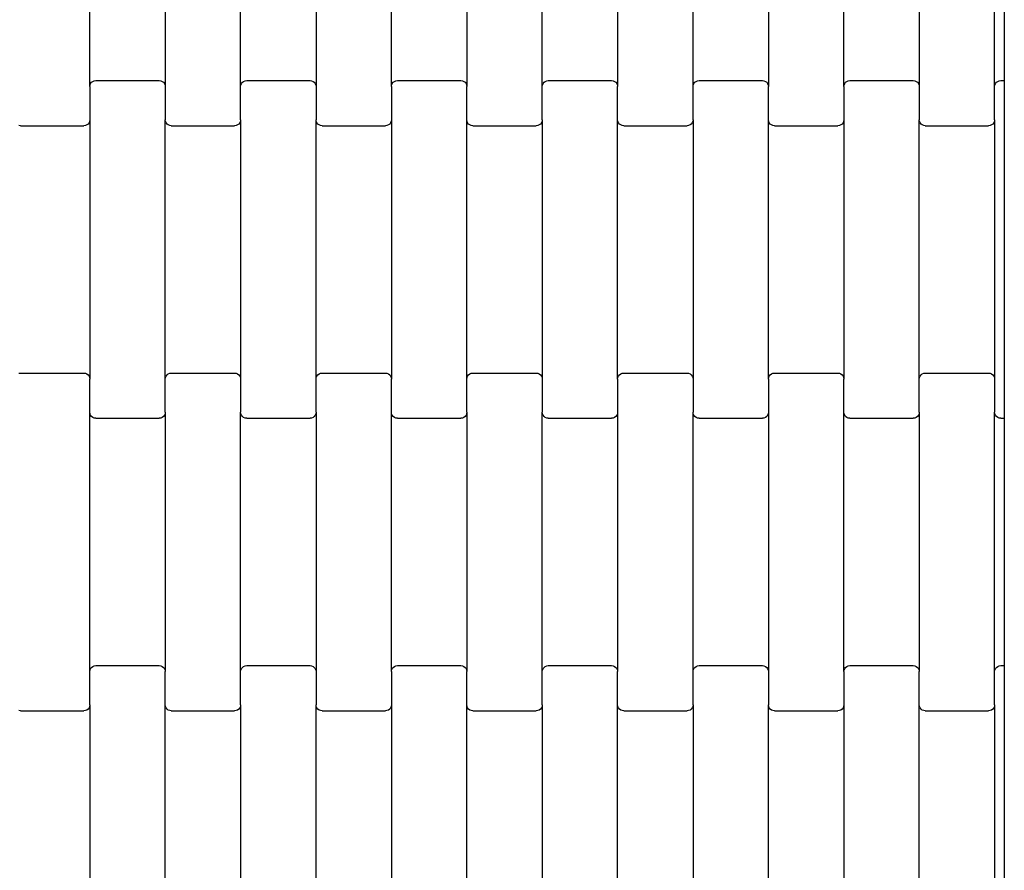
# Model space of a CAD drawing. Units: millimetres. Extents: x 380 to 12791, y -144 to 13242.
# Drawn here: x 3096 to 3422, y 5334 to 5616 of the extents above; entities that cross this region are included whole.
import ezdxf

# ---------------------------------------------------------------- set-up
doc = ezdxf.new("R2010")
doc.units = ezdxf.units.MM

msp = doc.modelspace()

# ---------------------------------------------------------------- linework, layer by layer
for p, q in [((3119.25, 5594), (3119.25, 5680.02)), ((3144.25, 5680.02), (3144.25, 5594)), ((3169.25, 5594), (3169.25, 5680.02)), ((3194.25, 5680.02), (3194.25, 5594)), ((3219.25, 5594), (3219.25, 5680.02)), ((3244.25, 5680.02), (3244.25, 5594)), ((3269.25, 5594), (3269.25, 5680.02)), ((3294.25, 5680.02), (3294.25, 5594)), ((3319.25, 5594), (3319.25, 5680.02)), ((3344.25, 5680.02), (3344.25, 5594)), ((3369.25, 5594), (3369.25, 5680.02)), ((3394.25, 5680.02), (3394.25, 5594)), ((3419.25, 5594), (3419.25, 5680.02)), ((3422.45, 5678.01), (3422.45, 5596.01)), ((3119.52, 5595.01), (3119.84, 5595.42)), ((3119.84, 5595.42), (3120.25, 5595.74)), ((3120.25, 5595.74), (3120.73, 5595.94)), ((3120.73, 5595.94), (3121.25, 5596.01)), ((3121.25, 5596.01), (3142.25, 5596.01)), ((3142.25, 5596.01), (3142.77, 5595.94)), ((3142.77, 5595.94), (3143.25, 5595.74)), ((3143.25, 5595.74), (3143.67, 5595.42)), ((3143.67, 5595.42), (3143.98, 5595.01)), ((3169.52, 5595.01), (3169.84, 5595.42)), ((3169.84, 5595.42), (3170.25, 5595.74)), ((3170.25, 5595.74), (3170.73, 5595.94)), ((3170.73, 5595.94), (3171.25, 5596.01)), ((3171.25, 5596.01), (3192.25, 5596.01)), ((3192.25, 5596.01), (3192.77, 5595.94)), ((3192.77, 5595.94), (3193.25, 5595.74)), ((3193.25, 5595.74), (3193.67, 5595.42)), ((3193.67, 5595.42), (3193.98, 5595.01)), ((3219.52, 5595.01), (3219.84, 5595.42)), ((3219.84, 5595.42), (3220.25, 5595.74)), ((3220.25, 5595.74), (3220.73, 5595.94)), ((3220.73, 5595.94), (3221.25, 5596.01)), ((3221.25, 5596.01), (3242.25, 5596.01)), ((3242.25, 5596.01), (3242.77, 5595.94)), ((3242.77, 5595.94), (3243.25, 5595.74)), ((3243.25, 5595.74), (3243.67, 5595.42)), ((3243.67, 5595.42), (3243.98, 5595.01)), ((3269.52, 5595.01), (3269.84, 5595.42)), ((3269.84, 5595.42), (3270.25, 5595.74)), ((3270.25, 5595.74), (3270.73, 5595.94)), ((3270.73, 5595.94), (3271.25, 5596.01)), ((3271.25, 5596.01), (3292.25, 5596.01)), ((3292.25, 5596.01), (3292.77, 5595.94)), ((3292.77, 5595.94), (3293.25, 5595.74)), ((3293.25, 5595.74), (3293.67, 5595.42)), ((3293.67, 5595.42), (3293.98, 5595.01)), ((3319.52, 5595.01), (3319.84, 5595.42)), ((3319.84, 5595.42), (3320.25, 5595.74)), ((3320.25, 5595.74), (3320.73, 5595.94)), ((3320.73, 5595.94), (3321.25, 5596.01)), ((3321.25, 5596.01), (3342.25, 5596.01)), ((3342.25, 5596.01), (3342.77, 5595.94)), ((3342.77, 5595.94), (3343.25, 5595.74)), ((3343.25, 5595.74), (3343.67, 5595.42)), ((3343.67, 5595.42), (3343.98, 5595.01)), ((3369.52, 5595.01), (3369.84, 5595.42)), ((3369.84, 5595.42), (3370.25, 5595.74)), ((3370.25, 5595.74), (3370.73, 5595.94)), ((3370.73, 5595.94), (3371.25, 5596.01)), ((3371.25, 5596.01), (3392.25, 5596.01)), ((3392.25, 5596.01), (3392.77, 5595.94)), ((3392.77, 5595.94), (3393.25, 5595.74)), ((3393.25, 5595.74), (3393.67, 5595.42)), ((3393.67, 5595.42), (3393.98, 5595.01)), ((3419.52, 5595.01), (3419.84, 5595.42)), ((3419.84, 5595.42), (3420.25, 5595.74)), ((3420.25, 5595.74), (3420.73, 5595.94)), ((3420.73, 5595.94), (3421.25, 5596.01)), ((3421.25, 5596.01), (3422.45, 5596.01)), ((3422.45, 5596.01), (3422.45, 5590.01)), ((3119.25, 5594), (3119.32, 5594.52)), ((3119.25, 5594), (3119.25, 5583.02)), ((3119.32, 5594.52), (3119.52, 5595.01)), ((3143.98, 5595.01), (3144.18, 5594.52)), ((3144.18, 5594.52), (3144.25, 5594)), ((3144.25, 5594), (3144.25, 5583.02)), ((3169.25, 5594), (3169.32, 5594.52)), ((3169.25, 5583.02), (3169.25, 5594)), ((3169.32, 5594.52), (3169.52, 5595.01)), ((3193.98, 5595.01), (3194.18, 5594.52)), ((3194.18, 5594.52), (3194.25, 5594)), ((3194.25, 5594), (3194.25, 5583.02)), ((3219.25, 5594), (3219.32, 5594.52)), ((3219.25, 5594), (3219.25, 5583.02)), ((3219.32, 5594.52), (3219.52, 5595.01)), ((3243.98, 5595.01), (3244.18, 5594.52)), ((3244.18, 5594.52), (3244.25, 5594)), ((3244.25, 5583.02), (3244.25, 5594)), ((3269.25, 5594), (3269.32, 5594.52)), ((3269.25, 5583.02), (3269.25, 5594)), ((3269.32, 5594.52), (3269.52, 5595.01)), ((3293.98, 5595.01), (3294.18, 5594.52)), ((3294.18, 5594.52), (3294.25, 5594)), ((3294.25, 5583.02), (3294.25, 5594)), ((3319.25, 5594), (3319.32, 5594.52)), ((3319.25, 5583.02), (3319.25, 5594)), ((3319.32, 5594.52), (3319.52, 5595.01)), ((3343.98, 5595.01), (3344.18, 5594.52)), ((3344.18, 5594.52), (3344.25, 5594)), ((3344.25, 5583.02), (3344.25, 5594)), ((3369.25, 5594), (3369.32, 5594.52)), ((3369.25, 5594), (3369.25, 5583.02)), ((3369.32, 5594.52), (3369.52, 5595.01)), ((3393.98, 5595.01), (3394.18, 5594.52)), ((3394.18, 5594.52), (3394.25, 5594)), ((3394.25, 5594), (3394.25, 5583.02)), ((3419.25, 5594), (3419.32, 5594.52)), ((3419.25, 5583.02), (3419.25, 5594)), ((3419.32, 5594.52), (3419.52, 5595.01)), ((3422.45, 5590.01), (3422.45, 5490.01)), ((3119.18, 5582.5), (3118.98, 5582.02)), ((3119.25, 5583.02), (3119.18, 5582.5)), ((3119.25, 5583.02), (3119.25, 5497)), ((3144.32, 5582.5), (3144.25, 5583.02)), ((3144.25, 5497), (3144.25, 5583.02)), ((3144.52, 5582.02), (3144.32, 5582.5)), ((3169.18, 5582.5), (3168.98, 5582.02)), ((3169.25, 5583.02), (3169.18, 5582.5)), ((3169.25, 5583.02), (3169.25, 5497)), ((3194.32, 5582.5), (3194.25, 5583.02)), ((3194.25, 5497), (3194.25, 5583.02)), ((3194.52, 5582.02), (3194.32, 5582.5)), ((3219.18, 5582.5), (3218.98, 5582.02)), ((3219.25, 5583.02), (3219.18, 5582.5)), ((3219.25, 5583.02), (3219.25, 5497)), ((3244.25, 5497), (3244.25, 5583.02)), ((3244.32, 5582.5), (3244.25, 5583.02)), ((3244.52, 5582.02), (3244.32, 5582.5)), ((3269.18, 5582.5), (3268.98, 5582.02)), ((3269.25, 5583.02), (3269.18, 5582.5)), ((3269.25, 5583.02), (3269.25, 5497)), ((3294.25, 5497), (3294.25, 5583.02)), ((3294.32, 5582.5), (3294.25, 5583.02)), ((3294.52, 5582.02), (3294.32, 5582.5)), ((3319.18, 5582.5), (3318.98, 5582.02)), ((3319.25, 5583.02), (3319.18, 5582.5)), ((3319.25, 5583.02), (3319.25, 5497)), ((3344.25, 5497), (3344.25, 5583.02)), ((3344.32, 5582.5), (3344.25, 5583.02)), ((3344.52, 5582.02), (3344.32, 5582.5)), ((3369.18, 5582.5), (3368.98, 5582.02)), ((3369.25, 5583.02), (3369.18, 5582.5)), ((3369.25, 5583.02), (3369.25, 5497)), ((3394.32, 5582.5), (3394.25, 5583.02)), ((3394.25, 5497), (3394.25, 5583.02)), ((3394.52, 5582.02), (3394.32, 5582.5)), ((3419.18, 5582.5), (3418.98, 5582.02)), ((3419.25, 5583.02), (3419.18, 5582.5)), ((3419.25, 5583.02), (3419.25, 5497)), ((3096.25, 5581.01), (3095.73, 5581.08)), ((3096.25, 5581.01), (3117.25, 5581.01)), ((3117.77, 5581.08), (3117.25, 5581.01)), ((3118.25, 5581.28), (3117.77, 5581.08)), ((3118.67, 5581.6), (3118.25, 5581.28)), ((3118.98, 5582.02), (3118.67, 5581.6)), ((3144.84, 5581.6), (3144.52, 5582.02)), ((3145.25, 5581.28), (3144.84, 5581.6)), ((3145.73, 5581.08), (3145.25, 5581.28)), ((3146.25, 5581.01), (3145.73, 5581.08)), ((3146.25, 5581.01), (3167.25, 5581.01)), ((3167.77, 5581.08), (3167.25, 5581.01)), ((3168.25, 5581.28), (3167.77, 5581.08)), ((3168.67, 5581.6), (3168.25, 5581.28)), ((3168.98, 5582.02), (3168.67, 5581.6)), ((3194.84, 5581.6), (3194.52, 5582.02)), ((3195.25, 5581.28), (3194.84, 5581.6)), ((3195.73, 5581.08), (3195.25, 5581.28)), ((3196.25, 5581.01), (3195.73, 5581.08)), ((3196.25, 5581.01), (3217.25, 5581.01)), ((3217.77, 5581.08), (3217.25, 5581.01)), ((3218.25, 5581.28), (3217.77, 5581.08)), ((3218.67, 5581.6), (3218.25, 5581.28)), ((3218.98, 5582.02), (3218.67, 5581.6)), ((3244.84, 5581.6), (3244.52, 5582.02)), ((3245.25, 5581.28), (3244.84, 5581.6)), ((3245.73, 5581.08), (3245.25, 5581.28)), ((3246.25, 5581.01), (3245.73, 5581.08)), ((3246.25, 5581.01), (3267.25, 5581.01)), ((3267.77, 5581.08), (3267.25, 5581.01)), ((3268.25, 5581.28), (3267.77, 5581.08)), ((3268.67, 5581.6), (3268.25, 5581.28)), ((3268.98, 5582.02), (3268.67, 5581.6)), ((3294.84, 5581.6), (3294.52, 5582.02)), ((3295.25, 5581.28), (3294.84, 5581.6)), ((3295.73, 5581.08), (3295.25, 5581.28)), ((3296.25, 5581.01), (3295.73, 5581.08)), ((3296.25, 5581.01), (3317.25, 5581.01)), ((3317.77, 5581.08), (3317.25, 5581.01)), ((3318.25, 5581.28), (3317.77, 5581.08)), ((3318.67, 5581.6), (3318.25, 5581.28)), ((3318.98, 5582.02), (3318.67, 5581.6)), ((3344.84, 5581.6), (3344.52, 5582.02)), ((3345.25, 5581.28), (3344.84, 5581.6)), ((3345.73, 5581.08), (3345.25, 5581.28)), ((3346.25, 5581.01), (3345.73, 5581.08)), ((3346.25, 5581.01), (3367.25, 5581.01)), ((3367.77, 5581.08), (3367.25, 5581.01)), ((3368.25, 5581.28), (3367.77, 5581.08)), ((3368.67, 5581.6), (3368.25, 5581.28)), ((3368.98, 5582.02), (3368.67, 5581.6)), ((3394.84, 5581.6), (3394.52, 5582.02)), ((3395.25, 5581.28), (3394.84, 5581.6)), ((3395.73, 5581.08), (3395.25, 5581.28)), ((3396.25, 5581.01), (3395.73, 5581.08)), ((3396.25, 5581.01), (3417.25, 5581.01)), ((3417.77, 5581.08), (3417.25, 5581.01)), ((3418.25, 5581.28), (3417.77, 5581.08)), ((3418.67, 5581.6), (3418.25, 5581.28)), ((3418.98, 5582.02), (3418.67, 5581.6)), ((3095.73, 5498.94), (3096.25, 5499.01)), ((3096.25, 5499.01), (3117.25, 5499.01)), ((3117.25, 5499.01), (3117.77, 5498.94)), ((3117.77, 5498.94), (3118.25, 5498.74)), ((3118.25, 5498.74), (3118.67, 5498.42)), ((3118.67, 5498.42), (3118.98, 5498.01)), ((3118.98, 5498.01), (3119.18, 5497.52)), ((3119.18, 5497.52), (3119.25, 5497)), ((3144.25, 5497), (3144.32, 5497.52)), ((3144.32, 5497.52), (3144.52, 5498.01)), ((3144.52, 5498.01), (3144.84, 5498.42)), ((3144.84, 5498.42), (3145.25, 5498.74)), ((3145.25, 5498.74), (3145.73, 5498.94)), ((3145.73, 5498.94), (3146.25, 5499.01)), ((3146.25, 5499.01), (3167.25, 5499.01)), ((3167.25, 5499.01), (3167.77, 5498.94)), ((3167.77, 5498.94), (3168.25, 5498.74)), ((3168.25, 5498.74), (3168.67, 5498.42)), ((3168.67, 5498.42), (3168.98, 5498.01)), ((3168.98, 5498.01), (3169.18, 5497.52)), ((3169.18, 5497.52), (3169.25, 5497)), ((3194.25, 5497), (3194.32, 5497.52)), ((3194.32, 5497.52), (3194.52, 5498.01)), ((3194.52, 5498.01), (3194.84, 5498.42)), ((3194.84, 5498.42), (3195.25, 5498.74)), ((3195.25, 5498.74), (3195.73, 5498.94)), ((3195.73, 5498.94), (3196.25, 5499.01)), ((3196.25, 5499.01), (3217.25, 5499.01)), ((3217.25, 5499.01), (3217.77, 5498.94)), ((3217.77, 5498.94), (3218.25, 5498.74)), ((3218.25, 5498.74), (3218.67, 5498.42)), ((3218.67, 5498.42), (3218.98, 5498.01)), ((3218.98, 5498.01), (3219.18, 5497.52)), ((3219.18, 5497.52), (3219.25, 5497)), ((3244.25, 5497), (3244.32, 5497.52)), ((3244.32, 5497.52), (3244.52, 5498.01)), ((3244.52, 5498.01), (3244.84, 5498.42)), ((3244.84, 5498.42), (3245.25, 5498.74)), ((3245.25, 5498.74), (3245.73, 5498.94)), ((3245.73, 5498.94), (3246.25, 5499.01)), ((3246.25, 5499.01), (3267.25, 5499.01)), ((3267.25, 5499.01), (3267.77, 5498.94)), ((3267.77, 5498.94), (3268.25, 5498.74)), ((3268.25, 5498.74), (3268.67, 5498.42)), ((3268.67, 5498.42), (3268.98, 5498.01)), ((3268.98, 5498.01), (3269.18, 5497.52)), ((3269.18, 5497.52), (3269.25, 5497)), ((3294.25, 5497), (3294.32, 5497.52)), ((3294.32, 5497.52), (3294.52, 5498.01)), ((3294.52, 5498.01), (3294.84, 5498.42)), ((3294.84, 5498.42), (3295.25, 5498.74)), ((3295.25, 5498.74), (3295.73, 5498.94)), ((3295.73, 5498.94), (3296.25, 5499.01)), ((3296.25, 5499.01), (3317.25, 5499.01)), ((3317.25, 5499.01), (3317.77, 5498.94)), ((3317.77, 5498.94), (3318.25, 5498.74)), ((3318.25, 5498.74), (3318.67, 5498.42)), ((3318.67, 5498.42), (3318.98, 5498.01)), ((3318.98, 5498.01), (3319.18, 5497.52)), ((3319.18, 5497.52), (3319.25, 5497)), ((3344.25, 5497), (3344.32, 5497.52)), ((3344.32, 5497.52), (3344.52, 5498.01)), ((3344.52, 5498.01), (3344.84, 5498.42)), ((3344.84, 5498.42), (3345.25, 5498.74)), ((3345.25, 5498.74), (3345.73, 5498.94)), ((3345.73, 5498.94), (3346.25, 5499.01)), ((3346.25, 5499.01), (3367.25, 5499.01)), ((3367.25, 5499.01), (3367.77, 5498.94)), ((3367.77, 5498.94), (3368.25, 5498.74)), ((3368.25, 5498.74), (3368.67, 5498.42)), ((3368.67, 5498.42), (3368.98, 5498.01)), ((3368.98, 5498.01), (3369.18, 5497.52)), ((3369.18, 5497.52), (3369.25, 5497)), ((3394.25, 5497), (3394.32, 5497.52)), ((3394.32, 5497.52), (3394.52, 5498.01)), ((3394.52, 5498.01), (3394.84, 5498.42)), ((3394.84, 5498.42), (3395.25, 5498.74)), ((3395.25, 5498.74), (3395.73, 5498.94)), ((3395.73, 5498.94), (3396.25, 5499.01)), ((3396.25, 5499.01), (3417.25, 5499.01)), ((3417.25, 5499.01), (3417.77, 5498.94)), ((3417.77, 5498.94), (3418.25, 5498.74)), ((3418.25, 5498.74), (3418.67, 5498.42)), ((3418.67, 5498.42), (3418.98, 5498.01)), ((3418.98, 5498.01), (3419.18, 5497.52)), ((3419.18, 5497.52), (3419.25, 5497)), ((3119.25, 5486.02), (3119.25, 5497)), ((3144.25, 5486.02), (3144.25, 5497)), ((3169.25, 5497), (3169.25, 5486.02)), ((3194.25, 5486.02), (3194.25, 5497)), ((3219.25, 5486.02), (3219.25, 5497)), ((3244.25, 5486.02), (3244.25, 5497)), ((3269.25, 5497), (3269.25, 5486.02)), ((3294.25, 5497), (3294.25, 5486.02)), ((3319.25, 5497), (3319.25, 5486.02)), ((3344.25, 5497), (3344.25, 5486.02)), ((3369.25, 5486.02), (3369.25, 5497)), ((3394.25, 5486.02), (3394.25, 5497)), ((3419.25, 5497), (3419.25, 5486.02)), ((3422.45, 5490.01), (3422.45, 5484.01)), ((3119.25, 5400), (3119.25, 5486.02)), ((3119.32, 5485.5), (3119.25, 5486.02)), ((3119.52, 5485.02), (3119.32, 5485.5)), ((3119.84, 5484.6), (3119.52, 5485.02)), ((3120.25, 5484.28), (3119.84, 5484.6)), ((3143.67, 5484.6), (3143.25, 5484.28)), ((3143.98, 5485.02), (3143.67, 5484.6)), ((3144.18, 5485.5), (3143.98, 5485.02)), ((3144.25, 5486.02), (3144.18, 5485.5)), ((3144.25, 5486.02), (3144.25, 5400)), ((3169.32, 5485.5), (3169.25, 5486.02)), ((3169.25, 5400), (3169.25, 5486.02)), ((3169.52, 5485.02), (3169.32, 5485.5)), ((3169.84, 5484.6), (3169.52, 5485.02)), ((3170.25, 5484.28), (3169.84, 5484.6)), ((3193.67, 5484.6), (3193.25, 5484.28)), ((3193.98, 5485.02), (3193.67, 5484.6)), ((3194.18, 5485.5), (3193.98, 5485.02)), ((3194.25, 5486.02), (3194.18, 5485.5)), ((3194.25, 5486.02), (3194.25, 5400)), ((3219.25, 5400), (3219.25, 5486.02)), ((3219.32, 5485.5), (3219.25, 5486.02)), ((3219.52, 5485.02), (3219.32, 5485.5)), ((3219.84, 5484.6), (3219.52, 5485.02)), ((3220.25, 5484.28), (3219.84, 5484.6)), ((3243.67, 5484.6), (3243.25, 5484.28)), ((3243.98, 5485.02), (3243.67, 5484.6)), ((3244.18, 5485.5), (3243.98, 5485.02)), ((3244.25, 5486.02), (3244.18, 5485.5)), ((3244.25, 5486.02), (3244.25, 5400)), ((3269.32, 5485.5), (3269.25, 5486.02)), ((3269.25, 5400), (3269.25, 5486.02)), ((3269.52, 5485.02), (3269.32, 5485.5)), ((3269.84, 5484.6), (3269.52, 5485.02)), ((3270.25, 5484.28), (3269.84, 5484.6)), ((3293.67, 5484.6), (3293.25, 5484.28)), ((3293.98, 5485.02), (3293.67, 5484.6)), ((3294.18, 5485.5), (3293.98, 5485.02)), ((3294.25, 5486.02), (3294.18, 5485.5)), ((3294.25, 5486.02), (3294.25, 5400)), ((3319.32, 5485.5), (3319.25, 5486.02)), ((3319.25, 5400), (3319.25, 5486.02)), ((3319.52, 5485.02), (3319.32, 5485.5)), ((3319.84, 5484.6), (3319.52, 5485.02)), ((3320.25, 5484.28), (3319.84, 5484.6)), ((3343.67, 5484.6), (3343.25, 5484.28)), ((3343.98, 5485.02), (3343.67, 5484.6)), ((3344.18, 5485.5), (3343.98, 5485.02)), ((3344.25, 5486.02), (3344.18, 5485.5)), ((3344.25, 5486.02), (3344.25, 5400)), ((3369.25, 5400), (3369.25, 5486.02)), ((3369.32, 5485.5), (3369.25, 5486.02)), ((3369.52, 5485.02), (3369.32, 5485.5)), ((3369.84, 5484.6), (3369.52, 5485.02)), ((3370.25, 5484.28), (3369.84, 5484.6)), ((3393.67, 5484.6), (3393.25, 5484.28)), ((3393.98, 5485.02), (3393.67, 5484.6)), ((3394.18, 5485.5), (3393.98, 5485.02)), ((3394.25, 5486.02), (3394.18, 5485.5)), ((3394.25, 5486.02), (3394.25, 5400)), ((3419.32, 5485.5), (3419.25, 5486.02)), ((3419.25, 5400), (3419.25, 5486.02)), ((3419.52, 5485.02), (3419.32, 5485.5)), ((3419.84, 5484.6), (3419.52, 5485.02)), ((3420.25, 5484.28), (3419.84, 5484.6)), ((3120.73, 5484.08), (3120.25, 5484.28)), ((3121.25, 5484.01), (3120.73, 5484.08)), ((3121.25, 5484.01), (3142.25, 5484.01)), ((3142.77, 5484.08), (3142.25, 5484.01)), ((3143.25, 5484.28), (3142.77, 5484.08)), ((3170.73, 5484.08), (3170.25, 5484.28)), ((3171.25, 5484.01), (3170.73, 5484.08)), ((3171.25, 5484.01), (3192.25, 5484.01)), ((3192.77, 5484.08), (3192.25, 5484.01)), ((3193.25, 5484.28), (3192.77, 5484.08)), ((3220.73, 5484.08), (3220.25, 5484.28)), ((3221.25, 5484.01), (3220.73, 5484.08)), ((3221.25, 5484.01), (3242.25, 5484.01)), ((3242.77, 5484.08), (3242.25, 5484.01)), ((3243.25, 5484.28), (3242.77, 5484.08)), ((3270.73, 5484.08), (3270.25, 5484.28)), ((3271.25, 5484.01), (3270.73, 5484.08)), ((3271.25, 5484.01), (3292.25, 5484.01)), ((3292.77, 5484.08), (3292.25, 5484.01)), ((3293.25, 5484.28), (3292.77, 5484.08)), ((3320.73, 5484.08), (3320.25, 5484.28)), ((3321.25, 5484.01), (3320.73, 5484.08)), ((3321.25, 5484.01), (3342.25, 5484.01)), ((3342.77, 5484.08), (3342.25, 5484.01)), ((3343.25, 5484.28), (3342.77, 5484.08)), ((3370.73, 5484.08), (3370.25, 5484.28)), ((3371.25, 5484.01), (3370.73, 5484.08)), ((3371.25, 5484.01), (3392.25, 5484.01)), ((3392.77, 5484.08), (3392.25, 5484.01)), ((3393.25, 5484.28), (3392.77, 5484.08)), ((3420.73, 5484.08), (3420.25, 5484.28)), ((3421.25, 5484.01), (3420.73, 5484.08)), ((3421.25, 5484.01), (3422.45, 5484.01)), ((3422.45, 5484.01), (3422.45, 5402.01)), ((3119.25, 5400), (3119.32, 5400.52)), ((3119.25, 5389.02), (3119.25, 5400)), ((3119.32, 5400.52), (3119.52, 5401.01)), ((3119.52, 5401.01), (3119.84, 5401.42)), ((3119.84, 5401.42), (3120.25, 5401.74)), ((3120.25, 5401.74), (3120.73, 5401.94)), ((3120.73, 5401.94), (3121.25, 5402.01)), ((3121.25, 5402.01), (3142.25, 5402.01)), ((3142.25, 5402.01), (3142.77, 5401.94)), ((3142.77, 5401.94), (3143.25, 5401.74)), ((3143.25, 5401.74), (3143.67, 5401.42)), ((3143.67, 5401.42), (3143.98, 5401.01)), ((3143.98, 5401.01), (3144.18, 5400.52)), ((3144.18, 5400.52), (3144.25, 5400)), ((3144.25, 5389.02), (3144.25, 5400)), ((3169.25, 5400), (3169.32, 5400.52)), ((3169.25, 5389.02), (3169.25, 5400)), ((3169.32, 5400.52), (3169.52, 5401.01)), ((3169.52, 5401.01), (3169.84, 5401.42)), ((3169.84, 5401.42), (3170.25, 5401.74)), ((3170.25, 5401.74), (3170.73, 5401.94)), ((3170.73, 5401.94), (3171.25, 5402.01)), ((3171.25, 5402.01), (3192.25, 5402.01)), ((3192.25, 5402.01), (3192.77, 5401.94)), ((3192.77, 5401.94), (3193.25, 5401.74)), ((3193.25, 5401.74), (3193.67, 5401.42)), ((3193.67, 5401.42), (3193.98, 5401.01)), ((3193.98, 5401.01), (3194.18, 5400.52)), ((3194.18, 5400.52), (3194.25, 5400)), ((3194.25, 5400), (3194.25, 5389.02)), ((3219.25, 5400), (3219.32, 5400.52)), ((3219.25, 5400), (3219.25, 5389.02)), ((3219.32, 5400.52), (3219.52, 5401.01)), ((3219.52, 5401.01), (3219.84, 5401.42)), ((3219.84, 5401.42), (3220.25, 5401.74)), ((3220.25, 5401.74), (3220.73, 5401.94)), ((3220.73, 5401.94), (3221.25, 5402.01)), ((3221.25, 5402.01), (3242.25, 5402.01)), ((3242.25, 5402.01), (3242.77, 5401.94)), ((3242.77, 5401.94), (3243.25, 5401.74)), ((3243.25, 5401.74), (3243.67, 5401.42)), ((3243.67, 5401.42), (3243.98, 5401.01)), ((3243.98, 5401.01), (3244.18, 5400.52)), ((3244.18, 5400.52), (3244.25, 5400)), ((3244.25, 5389.02), (3244.25, 5400)), ((3269.25, 5400), (3269.32, 5400.52)), ((3269.25, 5389.02), (3269.25, 5400)), ((3269.32, 5400.52), (3269.52, 5401.01)), ((3269.52, 5401.01), (3269.84, 5401.42)), ((3269.84, 5401.42), (3270.25, 5401.74)), ((3270.25, 5401.74), (3270.73, 5401.94)), ((3270.73, 5401.94), (3271.25, 5402.01)), ((3271.25, 5402.01), (3292.25, 5402.01)), ((3292.25, 5402.01), (3292.77, 5401.94)), ((3292.77, 5401.94), (3293.25, 5401.74)), ((3293.25, 5401.74), (3293.67, 5401.42)), ((3293.67, 5401.42), (3293.98, 5401.01)), ((3293.98, 5401.01), (3294.18, 5400.52)), ((3294.18, 5400.52), (3294.25, 5400)), ((3294.25, 5389.02), (3294.25, 5400)), ((3319.25, 5400), (3319.32, 5400.52)), ((3319.25, 5389.02), (3319.25, 5400)), ((3319.32, 5400.52), (3319.52, 5401.01)), ((3319.52, 5401.01), (3319.84, 5401.42)), ((3319.84, 5401.42), (3320.25, 5401.74)), ((3320.25, 5401.74), (3320.73, 5401.94)), ((3320.73, 5401.94), (3321.25, 5402.01)), ((3321.25, 5402.01), (3342.25, 5402.01)), ((3342.25, 5402.01), (3342.77, 5401.94)), ((3342.77, 5401.94), (3343.25, 5401.74)), ((3343.25, 5401.74), (3343.67, 5401.42)), ((3343.67, 5401.42), (3343.98, 5401.01)), ((3343.98, 5401.01), (3344.18, 5400.52)), ((3344.18, 5400.52), (3344.25, 5400)), ((3344.25, 5400), (3344.25, 5389.02)), ((3369.25, 5400), (3369.32, 5400.52)), ((3369.25, 5400), (3369.25, 5389.02)), ((3369.32, 5400.52), (3369.52, 5401.01)), ((3369.52, 5401.01), (3369.84, 5401.42)), ((3369.84, 5401.42), (3370.25, 5401.74)), ((3370.25, 5401.74), (3370.73, 5401.94)), ((3370.73, 5401.94), (3371.25, 5402.01)), ((3371.25, 5402.01), (3392.25, 5402.01)), ((3392.25, 5402.01), (3392.77, 5401.94)), ((3392.77, 5401.94), (3393.25, 5401.74)), ((3393.25, 5401.74), (3393.67, 5401.42)), ((3393.67, 5401.42), (3393.98, 5401.01)), ((3393.98, 5401.01), (3394.18, 5400.52)), ((3394.18, 5400.52), (3394.25, 5400)), ((3394.25, 5389.02), (3394.25, 5400)), ((3419.25, 5400), (3419.32, 5400.52)), ((3419.25, 5389.02), (3419.25, 5400)), ((3419.32, 5400.52), (3419.52, 5401.01)), ((3419.52, 5401.01), (3419.84, 5401.42)), ((3419.84, 5401.42), (3420.25, 5401.74)), ((3420.25, 5401.74), (3420.73, 5401.94)), ((3420.73, 5401.94), (3421.25, 5402.01)), ((3421.25, 5402.01), (3422.45, 5402.01)), ((3422.45, 5402.01), (3422.45, 5396.01)), ((3422.45, 5396.01), (3422.45, 5296.01)), ((3096.25, 5387.01), (3095.73, 5387.08)), ((3096.25, 5387.01), (3117.25, 5387.01)), ((3117.77, 5387.08), (3117.25, 5387.01)), ((3118.25, 5387.28), (3117.77, 5387.08)), ((3118.67, 5387.6), (3118.25, 5387.28)), ((3118.98, 5388.02), (3118.67, 5387.6)), ((3119.18, 5388.5), (3118.98, 5388.02)), ((3119.25, 5389.02), (3119.18, 5388.5)), ((3119.25, 5389.02), (3119.25, 5303)), ((3144.25, 5303), (3144.25, 5389.02)), ((3144.32, 5388.5), (3144.25, 5389.02)), ((3144.52, 5388.02), (3144.32, 5388.5)), ((3144.84, 5387.6), (3144.52, 5388.02)), ((3145.25, 5387.28), (3144.84, 5387.6)), ((3145.73, 5387.08), (3145.25, 5387.28)), ((3146.25, 5387.01), (3145.73, 5387.08)), ((3146.25, 5387.01), (3167.25, 5387.01)), ((3167.77, 5387.08), (3167.25, 5387.01)), ((3168.25, 5387.28), (3167.77, 5387.08)), ((3168.67, 5387.6), (3168.25, 5387.28)), ((3168.98, 5388.02), (3168.67, 5387.6)), ((3169.18, 5388.5), (3168.98, 5388.02)), ((3169.25, 5389.02), (3169.18, 5388.5)), ((3169.25, 5389.02), (3169.25, 5303)), ((3194.32, 5388.5), (3194.25, 5389.02)), ((3194.25, 5303), (3194.25, 5389.02)), ((3194.52, 5388.02), (3194.32, 5388.5)), ((3194.84, 5387.6), (3194.52, 5388.02)), ((3195.25, 5387.28), (3194.84, 5387.6)), ((3195.73, 5387.08), (3195.25, 5387.28)), ((3196.25, 5387.01), (3195.73, 5387.08)), ((3196.25, 5387.01), (3217.25, 5387.01)), ((3217.77, 5387.08), (3217.25, 5387.01)), ((3218.25, 5387.28), (3217.77, 5387.08)), ((3218.67, 5387.6), (3218.25, 5387.28)), ((3218.98, 5388.02), (3218.67, 5387.6)), ((3219.18, 5388.5), (3218.98, 5388.02)), ((3219.25, 5389.02), (3219.18, 5388.5)), ((3219.25, 5389.02), (3219.25, 5303)), ((3244.25, 5303), (3244.25, 5389.02)), ((3244.32, 5388.5), (3244.25, 5389.02)), ((3244.52, 5388.02), (3244.32, 5388.5)), ((3244.84, 5387.6), (3244.52, 5388.02)), ((3245.25, 5387.28), (3244.84, 5387.6)), ((3245.73, 5387.08), (3245.25, 5387.28)), ((3246.25, 5387.01), (3245.73, 5387.08)), ((3246.25, 5387.01), (3267.25, 5387.01)), ((3267.77, 5387.08), (3267.25, 5387.01)), ((3268.25, 5387.28), (3267.77, 5387.08)), ((3268.67, 5387.6), (3268.25, 5387.28)), ((3268.98, 5388.02), (3268.67, 5387.6)), ((3269.18, 5388.5), (3268.98, 5388.02)), ((3269.25, 5389.02), (3269.18, 5388.5)), ((3269.25, 5389.02), (3269.25, 5303)), ((3294.25, 5303), (3294.25, 5389.02)), ((3294.32, 5388.5), (3294.25, 5389.02)), ((3294.52, 5388.02), (3294.32, 5388.5)), ((3294.84, 5387.6), (3294.52, 5388.02)), ((3295.25, 5387.28), (3294.84, 5387.6)), ((3295.73, 5387.08), (3295.25, 5387.28)), ((3296.25, 5387.01), (3295.73, 5387.08)), ((3296.25, 5387.01), (3317.25, 5387.01)), ((3317.77, 5387.08), (3317.25, 5387.01)), ((3318.25, 5387.28), (3317.77, 5387.08)), ((3318.67, 5387.6), (3318.25, 5387.28)), ((3318.98, 5388.02), (3318.67, 5387.6)), ((3319.18, 5388.5), (3318.98, 5388.02)), ((3319.25, 5389.02), (3319.18, 5388.5)), ((3319.25, 5389.02), (3319.25, 5303)), ((3344.32, 5388.5), (3344.25, 5389.02)), ((3344.25, 5303), (3344.25, 5389.02)), ((3344.52, 5388.02), (3344.32, 5388.5)), ((3344.84, 5387.6), (3344.52, 5388.02)), ((3345.25, 5387.28), (3344.84, 5387.6)), ((3345.73, 5387.08), (3345.25, 5387.28)), ((3346.25, 5387.01), (3345.73, 5387.08)), ((3346.25, 5387.01), (3367.25, 5387.01)), ((3367.77, 5387.08), (3367.25, 5387.01)), ((3368.25, 5387.28), (3367.77, 5387.08)), ((3368.67, 5387.6), (3368.25, 5387.28)), ((3368.98, 5388.02), (3368.67, 5387.6)), ((3369.18, 5388.5), (3368.98, 5388.02)), ((3369.25, 5389.02), (3369.18, 5388.5)), ((3369.25, 5389.02), (3369.25, 5303)), ((3394.25, 5303), (3394.25, 5389.02)), ((3394.32, 5388.5), (3394.25, 5389.02)), ((3394.52, 5388.02), (3394.32, 5388.5)), ((3394.84, 5387.6), (3394.52, 5388.02)), ((3395.25, 5387.28), (3394.84, 5387.6)), ((3395.73, 5387.08), (3395.25, 5387.28)), ((3396.25, 5387.01), (3395.73, 5387.08)), ((3396.25, 5387.01), (3417.25, 5387.01)), ((3417.77, 5387.08), (3417.25, 5387.01)), ((3418.25, 5387.28), (3417.77, 5387.08)), ((3418.67, 5387.6), (3418.25, 5387.28)), ((3418.98, 5388.02), (3418.67, 5387.6)), ((3419.18, 5388.5), (3418.98, 5388.02)), ((3419.25, 5389.02), (3419.18, 5388.5)), ((3419.25, 5389.02), (3419.25, 5303))]:
    msp.add_line(p, q)

doc.saveas('drawing.dxf')
